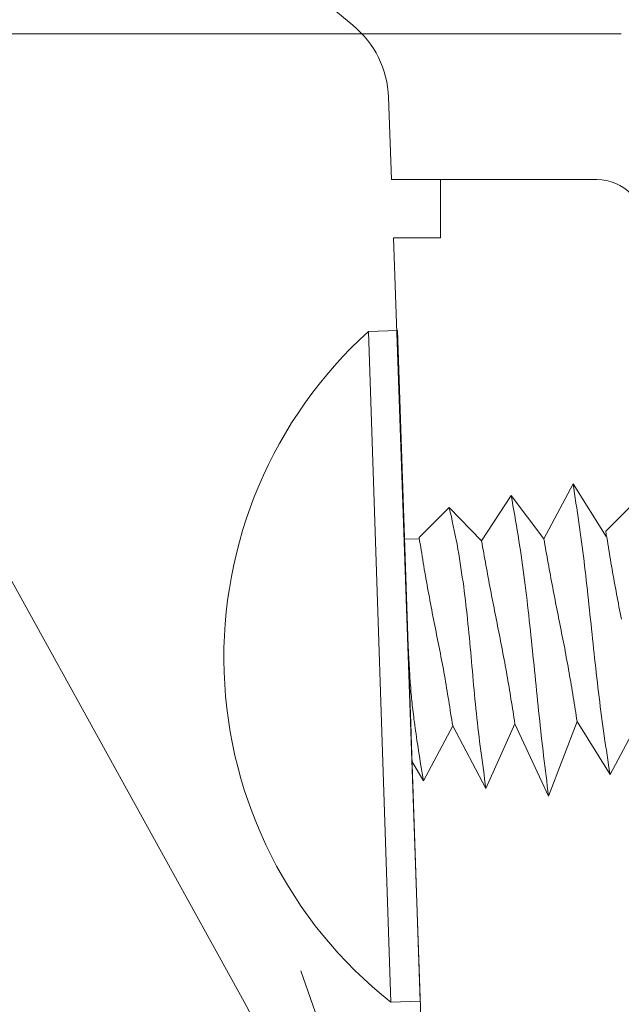
# Model space of a CAD drawing. Units: millimetres. Extents: x -800 to 7791, y -554 to 554.
# Drawn here: x -261 to -254, y -267 to -257 of the extents above; entities that cross this region are included whole.
import ezdxf

# ---------------------------------------------------------------- set-up
doc = ezdxf.new("R2010")
doc.units = ezdxf.units.MM
doc.header["$LTSCALE"] = 5
for name, color, linetype in [('GRE_M', 7, 'Continuous'), ('MAZ_M', 7, 'Continuous'), ('PARTS3', 7, 'Continuous'), ('sunpou', 7, 'Continuous')]:
    doc.layers.add(name, color=color, linetype=linetype)

# ---------------------------------------------------------------- blocks, each defined once
blk = doc.blocks.new('MLeader27_0-4_')
at = {"layer": 'sunpou', "color": 1, "linetype": 'Continuous', "lineweight": 5}
blk.add_line((-51.6588, -53.4665), (-61.449, -35.7305), dxfattribs=at)
at = {"layer": 'sunpou', "color": 7, "linetype": 'Continuous', "lineweight": 13}
for p, q in [((-51.5421, -53.4021), (-51.2722, -54.1669)), ((-51.2722, -54.1669), (-51.6588, -53.4665))]:
    blk.add_line(p, q, dxfattribs=at)

msp = doc.modelspace()

# ---------------------------------------------------------------- linework, layer by layer
at = {"layer": 'GRE_M', "color": 3, "linetype": 'Continuous', "lineweight": 9}
for q in [(-256.808, -258.03), (-254.668, -258.877)]:
    msp.add_line((-256.779, -258.877), q, dxfattribs=at)
for centre, radius, start, end in [((-246.418, -244.127), 17, 217.0995, 230.7443), ((-257.808, -258.065), 1, 2, 50.7443), ((-254.668, -259.377), 0.5, 0, 90)]:
    msp.add_arc(centre, radius, start, end, dxfattribs=at)
at = {"layer": 'MAZ_M', "color": 6, "linetype": 'Continuous', "lineweight": 9}
for p, q in [((-256.275, -258.877), (-256.275, -259.477)), ((-256.275, -258.877), (-254.668, -258.877)), ((-256.758, -259.477), (-256.218, -274.93)), ((-256.758, -259.477), (-256.275, -259.477))]:
    msp.add_line(p, q, dxfattribs=at)
msp.add_arc((-254.668, -259.377), 0.5, 0, 90, dxfattribs=at)
at = {"layer": 'PARTS3', "color": 4, "linetype": 'Continuous', "lineweight": 9}
for p, q in [((-257.016, -260.439), (-256.716, -260.429)), ((-257.016, -260.439), (-256.784, -267.335)), ((-256.716, -260.429), (-256.484, -267.325)), ((-256.784, -267.335), (-256.484, -267.325))]:
    msp.add_line(p, q, dxfattribs=at)
at = {"layer": 'PARTS3', "color": 4, "linetype": 'Continuous', "lineweight": 5}
for p, q in [((-254.912, -262.004), (-255.213, -262.569)), ((-254.912, -262.004), (-254.573, -262.547)), ((-254.904, -262.054), (-254.912, -262.004)), ((-254.897, -262.104), (-254.904, -262.054)), ((-255.548, -262.126), (-255.853, -262.59)), ((-255.548, -262.126), (-255.213, -262.569)), ((-255.539, -262.177), (-255.548, -262.126)), ((-255.548, -262.126), (-255.548, -262.126)), ((-255.53, -262.228), (-255.539, -262.177)), ((-254.889, -262.153), (-254.897, -262.104)), ((-254.882, -262.203), (-254.889, -262.153)), ((-254.266, -262.183), (-254.575, -262.493)), ((-256.184, -262.247), (-256.494, -262.558)), ((-256.184, -262.247), (-255.853, -262.59)), ((-256.174, -262.295), (-256.184, -262.247)), ((-256.163, -262.342), (-256.174, -262.295)), ((-255.521, -262.279), (-255.53, -262.228)), ((-255.512, -262.33), (-255.521, -262.279)), ((-254.874, -262.253), (-254.882, -262.203)), ((-254.867, -262.302), (-254.874, -262.253)), ((-254.859, -262.352), (-254.867, -262.302)), ((-256.153, -262.39), (-256.163, -262.342)), ((-256.143, -262.437), (-256.153, -262.39)), ((-255.503, -262.381), (-255.512, -262.33)), ((-255.494, -262.432), (-255.503, -262.381)), ((-254.852, -262.402), (-254.859, -262.352)), ((-254.845, -262.451), (-254.852, -262.402)), ((-256.133, -262.485), (-256.143, -262.437)), ((-256.123, -262.532), (-256.133, -262.485)), ((-255.486, -262.483), (-255.494, -262.432)), ((-255.477, -262.535), (-255.486, -262.483)), ((-254.838, -262.501), (-254.845, -262.451)), ((-254.831, -262.551), (-254.838, -262.501)), ((-254.57, -262.526), (-254.575, -262.493)), ((-254.575, -262.493), (-254.575, -262.493)), ((-256.644, -262.574), (-256.492, -262.569)), ((-256.644, -262.574), (-256.577, -264.573)), ((-256.489, -262.59), (-256.494, -262.558)), ((-256.494, -262.558), (-256.494, -262.558)), ((-256.484, -262.622), (-256.489, -262.59)), ((-256.114, -262.58), (-256.123, -262.532)), ((-256.104, -262.627), (-256.114, -262.58)), ((-255.847, -262.622), (-255.853, -262.59)), ((-255.853, -262.59), (-255.853, -262.59)), ((-255.469, -262.586), (-255.477, -262.535)), ((-255.461, -262.637), (-255.469, -262.586)), ((-255.207, -262.6), (-255.213, -262.569)), ((-255.202, -262.632), (-255.207, -262.6)), ((-254.825, -262.601), (-254.831, -262.551)), ((-254.818, -262.65), (-254.825, -262.601)), ((-254.565, -262.558), (-254.57, -262.526)), ((-254.559, -262.59), (-254.565, -262.558)), ((-254.554, -262.623), (-254.559, -262.59)), ((-256.478, -262.655), (-256.484, -262.622)), ((-256.473, -262.687), (-256.478, -262.655)), ((-256.468, -262.719), (-256.473, -262.687)), ((-256.096, -262.675), (-256.104, -262.627)), ((-256.087, -262.723), (-256.096, -262.675)), ((-255.841, -262.653), (-255.847, -262.622)), ((-255.836, -262.685), (-255.841, -262.653)), ((-255.83, -262.716), (-255.836, -262.685)), ((-255.453, -262.688), (-255.461, -262.637)), ((-255.445, -262.74), (-255.453, -262.688)), ((-255.196, -262.663), (-255.202, -262.632)), ((-255.19, -262.694), (-255.196, -262.663)), ((-255.185, -262.726), (-255.19, -262.694)), ((-254.812, -262.7), (-254.818, -262.65)), ((-254.805, -262.75), (-254.812, -262.7)), ((-254.549, -262.655), (-254.554, -262.623)), ((-254.543, -262.687), (-254.549, -262.655)), ((-254.538, -262.72), (-254.543, -262.687)), ((-256.462, -262.752), (-256.468, -262.719)), ((-256.457, -262.784), (-256.462, -262.752)), ((-256.452, -262.816), (-256.457, -262.784)), ((-256.079, -262.771), (-256.087, -262.723)), ((-256.071, -262.819), (-256.079, -262.771)), ((-255.824, -262.747), (-255.83, -262.716)), ((-255.819, -262.779), (-255.824, -262.747)), ((-255.813, -262.81), (-255.819, -262.779)), ((-255.438, -262.791), (-255.445, -262.74)), ((-255.431, -262.842), (-255.438, -262.791)), ((-255.179, -262.757), (-255.185, -262.726)), ((-255.173, -262.788), (-255.179, -262.757)), ((-255.168, -262.82), (-255.173, -262.788)), ((-254.799, -262.8), (-254.805, -262.75)), ((-254.793, -262.85), (-254.799, -262.8)), ((-254.533, -262.752), (-254.538, -262.72)), ((-254.527, -262.784), (-254.533, -262.752)), ((-254.522, -262.816), (-254.527, -262.784)), ((-256.446, -262.849), (-256.452, -262.816)), ((-256.441, -262.881), (-256.446, -262.849)), ((-256.435, -262.913), (-256.441, -262.881)), ((-256.064, -262.867), (-256.071, -262.819)), ((-256.057, -262.915), (-256.064, -262.867)), ((-255.807, -262.841), (-255.813, -262.81)), ((-255.802, -262.873), (-255.807, -262.841)), ((-255.796, -262.904), (-255.802, -262.873)), ((-255.79, -262.935), (-255.796, -262.904)), ((-255.424, -262.894), (-255.431, -262.842)), ((-255.417, -262.945), (-255.424, -262.894)), ((-255.162, -262.851), (-255.168, -262.82)), ((-255.156, -262.883), (-255.162, -262.851)), ((-255.15, -262.914), (-255.156, -262.883)), ((-254.787, -262.9), (-254.793, -262.85)), ((-254.781, -262.949), (-254.787, -262.9)), ((-254.516, -262.849), (-254.522, -262.816)), ((-254.511, -262.881), (-254.516, -262.849)), ((-254.505, -262.913), (-254.511, -262.881)), ((-256.43, -262.946), (-256.435, -262.913)), ((-256.424, -262.978), (-256.43, -262.946)), ((-256.418, -263.01), (-256.424, -262.978)), ((-256.413, -263.042), (-256.418, -263.01)), ((-256.05, -262.963), (-256.057, -262.915)), ((-256.043, -263.011), (-256.05, -262.963)), ((-256.036, -263.059), (-256.043, -263.011)), ((-255.784, -262.967), (-255.79, -262.935)), ((-255.778, -262.998), (-255.784, -262.967)), ((-255.773, -263.029), (-255.778, -262.998)), ((-255.41, -262.997), (-255.417, -262.945)), ((-255.404, -263.048), (-255.41, -262.997)), ((-255.145, -262.945), (-255.15, -262.914)), ((-255.139, -262.977), (-255.145, -262.945)), ((-255.133, -263.008), (-255.139, -262.977)), ((-255.127, -263.039), (-255.133, -263.008)), ((-254.776, -262.999), (-254.781, -262.949)), ((-254.77, -263.049), (-254.776, -262.999)), ((-254.5, -262.946), (-254.505, -262.913)), ((-254.494, -262.978), (-254.5, -262.946)), ((-254.488, -263.01), (-254.494, -262.978)), ((-254.482, -263.042), (-254.488, -263.01)), ((-256.407, -263.075), (-256.413, -263.042)), ((-256.401, -263.107), (-256.407, -263.075)), ((-256.395, -263.139), (-256.401, -263.107)), ((-256.03, -263.107), (-256.036, -263.059)), ((-256.024, -263.155), (-256.03, -263.107)), ((-255.767, -263.061), (-255.773, -263.029)), ((-255.761, -263.092), (-255.767, -263.061)), ((-255.755, -263.123), (-255.761, -263.092)), ((-255.397, -263.1), (-255.404, -263.048)), ((-255.391, -263.151), (-255.397, -263.1)), ((-255.121, -263.07), (-255.127, -263.039)), ((-255.115, -263.102), (-255.121, -263.07)), ((-255.109, -263.133), (-255.115, -263.102)), ((-254.765, -263.099), (-254.77, -263.049)), ((-254.759, -263.149), (-254.765, -263.099)), ((-254.476, -263.075), (-254.482, -263.042)), ((-254.47, -263.107), (-254.476, -263.075)), ((-254.464, -263.139), (-254.47, -263.107)), ((-256.389, -263.171), (-256.395, -263.139)), ((-256.383, -263.204), (-256.389, -263.171)), ((-256.377, -263.236), (-256.383, -263.204)), ((-256.019, -263.203), (-256.024, -263.155)), ((-256.013, -263.252), (-256.019, -263.203)), ((-255.749, -263.155), (-255.755, -263.123)), ((-255.743, -263.186), (-255.749, -263.155)), ((-255.737, -263.217), (-255.743, -263.186)), ((-255.385, -263.203), (-255.391, -263.151)), ((-255.379, -263.254), (-255.385, -263.203)), ((-255.103, -263.164), (-255.109, -263.133)), ((-255.097, -263.196), (-255.103, -263.164)), ((-255.091, -263.227), (-255.097, -263.196)), ((-254.754, -263.199), (-254.759, -263.149)), ((-254.748, -263.249), (-254.754, -263.199)), ((-254.458, -263.171), (-254.464, -263.139)), ((-254.452, -263.203), (-254.458, -263.171)), ((-254.446, -263.236), (-254.452, -263.203)), ((-256.371, -263.268), (-256.377, -263.236)), ((-256.365, -263.3), (-256.371, -263.268)), ((-256.359, -263.332), (-256.365, -263.3)), ((-256.008, -263.3), (-256.013, -263.252)), ((-256.002, -263.348), (-256.008, -263.3)), ((-255.73, -263.248), (-255.737, -263.217)), ((-255.724, -263.28), (-255.73, -263.248)), ((-255.718, -263.311), (-255.724, -263.28)), ((-255.712, -263.342), (-255.718, -263.311)), ((-255.373, -263.306), (-255.379, -263.254)), ((-255.367, -263.357), (-255.373, -263.306)), ((-255.085, -263.258), (-255.091, -263.227)), ((-255.078, -263.289), (-255.085, -263.258)), ((-255.072, -263.321), (-255.078, -263.289)), ((-254.743, -263.299), (-254.748, -263.249)), ((-254.738, -263.349), (-254.743, -263.299)), ((-254.44, -263.268), (-254.446, -263.236)), ((-254.433, -263.3), (-254.44, -263.268)), ((-254.427, -263.332), (-254.433, -263.3)), ((-256.352, -263.364), (-256.359, -263.332)), ((-256.346, -263.397), (-256.352, -263.364)), ((-256.339, -263.429), (-256.346, -263.397)), ((-255.997, -263.397), (-256.002, -263.348)), ((-255.992, -263.445), (-255.997, -263.397)), ((-255.706, -263.373), (-255.712, -263.342)), ((-255.699, -263.405), (-255.706, -263.373)), ((-255.693, -263.436), (-255.699, -263.405)), ((-255.362, -263.409), (-255.367, -263.357)), ((-255.356, -263.46), (-255.362, -263.409)), ((-255.066, -263.352), (-255.072, -263.321)), ((-255.06, -263.383), (-255.066, -263.352)), ((-255.054, -263.415), (-255.06, -263.383)), ((-255.047, -263.446), (-255.054, -263.415)), ((-254.732, -263.399), (-254.738, -263.349)), ((-254.727, -263.449), (-254.732, -263.399)), ((-254.421, -263.364), (-254.427, -263.332)), ((-254.414, -263.396), (-254.421, -263.364)), ((-256.333, -263.461), (-256.339, -263.429)), ((-256.327, -263.493), (-256.333, -263.461)), ((-256.32, -263.525), (-256.327, -263.493)), ((-255.987, -263.493), (-255.992, -263.445)), ((-255.983, -263.542), (-255.987, -263.493)), ((-255.687, -263.467), (-255.693, -263.436)), ((-255.681, -263.499), (-255.687, -263.467)), ((-255.675, -263.53), (-255.681, -263.499)), ((-255.35, -263.512), (-255.356, -263.46)), ((-255.345, -263.564), (-255.35, -263.512)), ((-255.041, -263.477), (-255.047, -263.446)), ((-255.035, -263.508), (-255.041, -263.477)), ((-255.029, -263.54), (-255.035, -263.508)), ((-254.722, -263.499), (-254.727, -263.449)), ((-254.716, -263.549), (-254.722, -263.499)), ((-256.612, -263.613), (-256.614, -263.574)), ((-256.61, -263.65), (-256.612, -263.613)), ((-256.314, -263.557), (-256.32, -263.525)), ((-256.307, -263.589), (-256.314, -263.557)), ((-256.301, -263.622), (-256.307, -263.589)), ((-255.978, -263.59), (-255.983, -263.542)), ((-255.973, -263.638), (-255.978, -263.59)), ((-255.668, -263.561), (-255.675, -263.53)), ((-255.662, -263.592), (-255.668, -263.561)), ((-255.656, -263.624), (-255.662, -263.592)), ((-255.34, -263.615), (-255.345, -263.564)), ((-255.334, -263.667), (-255.34, -263.615)), ((-255.023, -263.571), (-255.029, -263.54)), ((-255.017, -263.602), (-255.023, -263.571)), ((-255.01, -263.633), (-255.017, -263.602)), ((-254.711, -263.599), (-254.716, -263.549)), ((-254.706, -263.649), (-254.711, -263.599)), ((-256.607, -263.686), (-256.61, -263.65)), ((-256.605, -263.721), (-256.607, -263.686)), ((-256.603, -263.754), (-256.605, -263.721)), ((-256.295, -263.654), (-256.301, -263.622)), ((-256.288, -263.686), (-256.295, -263.654)), ((-256.282, -263.718), (-256.288, -263.686)), ((-256.276, -263.75), (-256.282, -263.718)), ((-255.969, -263.687), (-255.973, -263.638)), ((-255.964, -263.735), (-255.969, -263.687)), ((-255.65, -263.655), (-255.656, -263.624)), ((-255.644, -263.686), (-255.65, -263.655)), ((-255.638, -263.717), (-255.644, -263.686)), ((-255.632, -263.749), (-255.638, -263.717)), ((-255.329, -263.719), (-255.334, -263.667)), ((-255.324, -263.77), (-255.329, -263.719)), ((-255.004, -263.665), (-255.01, -263.633)), ((-254.998, -263.696), (-255.004, -263.665)), ((-254.992, -263.727), (-254.998, -263.696)), ((-254.701, -263.698), (-254.706, -263.649)), ((-254.695, -263.748), (-254.701, -263.698)), ((-256.601, -263.786), (-256.603, -263.754)), ((-256.6, -263.816), (-256.601, -263.786)), ((-256.598, -263.846), (-256.6, -263.816)), ((-256.27, -263.782), (-256.276, -263.75)), ((-256.264, -263.814), (-256.27, -263.782)), ((-256.257, -263.847), (-256.264, -263.814)), ((-255.96, -263.784), (-255.964, -263.735)), ((-255.956, -263.832), (-255.96, -263.784)), ((-255.626, -263.78), (-255.632, -263.749)), ((-255.62, -263.811), (-255.626, -263.78)), ((-255.614, -263.843), (-255.62, -263.811)), ((-255.318, -263.822), (-255.324, -263.77)), ((-255.313, -263.873), (-255.318, -263.822)), ((-254.986, -263.759), (-254.992, -263.727)), ((-254.981, -263.79), (-254.986, -263.759)), ((-254.975, -263.821), (-254.981, -263.79)), ((-254.969, -263.853), (-254.975, -263.821)), ((-254.69, -263.798), (-254.695, -263.748)), ((-254.684, -263.848), (-254.69, -263.798)), ((-256.596, -263.874), (-256.598, -263.846)), ((-256.594, -263.902), (-256.596, -263.874)), ((-256.593, -263.929), (-256.594, -263.902)), ((-256.251, -263.879), (-256.257, -263.847)), ((-256.245, -263.911), (-256.251, -263.879)), ((-256.24, -263.943), (-256.245, -263.911)), ((-255.951, -263.881), (-255.956, -263.832)), ((-255.947, -263.929), (-255.951, -263.881)), ((-255.609, -263.874), (-255.614, -263.843)), ((-255.603, -263.905), (-255.609, -263.874)), ((-255.597, -263.937), (-255.603, -263.905)), ((-255.308, -263.925), (-255.313, -263.873)), ((-254.963, -263.884), (-254.969, -263.853)), ((-254.958, -263.915), (-254.963, -263.884)), ((-254.952, -263.947), (-254.958, -263.915)), ((-254.679, -263.898), (-254.684, -263.848)), ((-254.673, -263.948), (-254.679, -263.898)), ((-256.591, -263.955), (-256.593, -263.929)), ((-256.59, -263.98), (-256.591, -263.955)), ((-256.588, -264.005), (-256.59, -263.98)), ((-256.586, -264.029), (-256.588, -264.005)), ((-256.234, -263.976), (-256.24, -263.943)), ((-256.228, -264.008), (-256.234, -263.976)), ((-256.223, -264.04), (-256.228, -264.008)), ((-255.943, -263.978), (-255.947, -263.929)), ((-255.938, -264.026), (-255.943, -263.978)), ((-255.592, -263.968), (-255.597, -263.937)), ((-255.586, -264), (-255.592, -263.968)), ((-255.581, -264.031), (-255.586, -264)), ((-255.303, -263.977), (-255.308, -263.925)), ((-255.298, -264.028), (-255.303, -263.977)), ((-254.947, -263.978), (-254.952, -263.947)), ((-254.941, -264.009), (-254.947, -263.978)), ((-254.936, -264.041), (-254.941, -264.009)), ((-254.668, -263.998), (-254.673, -263.948)), ((-254.662, -264.048), (-254.668, -263.998)), ((-256.585, -264.052), (-256.586, -264.029)), ((-256.583, -264.076), (-256.585, -264.052)), ((-256.581, -264.098), (-256.583, -264.076)), ((-256.58, -264.121), (-256.581, -264.098)), ((-256.578, -264.143), (-256.58, -264.121)), ((-256.217, -264.072), (-256.223, -264.04)), ((-256.212, -264.105), (-256.217, -264.072)), ((-256.206, -264.137), (-256.212, -264.105)), ((-255.934, -264.074), (-255.938, -264.026)), ((-255.929, -264.123), (-255.934, -264.074)), ((-255.925, -264.171), (-255.929, -264.123)), ((-255.576, -264.062), (-255.581, -264.031)), ((-255.57, -264.094), (-255.576, -264.062)), ((-255.565, -264.125), (-255.57, -264.094)), ((-255.56, -264.157), (-255.565, -264.125)), ((-255.292, -264.08), (-255.298, -264.028)), ((-255.287, -264.132), (-255.292, -264.08)), ((-254.931, -264.072), (-254.936, -264.041)), ((-254.925, -264.104), (-254.931, -264.072)), ((-254.92, -264.135), (-254.925, -264.104)), ((-254.656, -264.098), (-254.662, -264.048)), ((-254.65, -264.148), (-254.656, -264.098)), ((-256.576, -264.166), (-256.578, -264.143)), ((-256.574, -264.188), (-256.576, -264.166)), ((-256.572, -264.211), (-256.574, -264.188)), ((-256.57, -264.233), (-256.572, -264.211)), ((-256.201, -264.169), (-256.206, -264.137)), ((-256.195, -264.202), (-256.201, -264.169)), ((-256.19, -264.234), (-256.195, -264.202)), ((-255.92, -264.22), (-255.925, -264.171)), ((-255.915, -264.268), (-255.92, -264.22)), ((-255.555, -264.188), (-255.56, -264.157)), ((-255.55, -264.22), (-255.555, -264.188)), ((-255.545, -264.251), (-255.55, -264.22)), ((-255.282, -264.183), (-255.287, -264.132)), ((-255.277, -264.235), (-255.282, -264.183)), ((-254.915, -264.167), (-254.92, -264.135)), ((-254.91, -264.198), (-254.915, -264.167)), ((-254.905, -264.23), (-254.91, -264.198)), ((-254.644, -264.198), (-254.65, -264.148)), ((-254.638, -264.247), (-254.644, -264.198)), ((-256.567, -264.256), (-256.57, -264.233)), ((-256.565, -264.279), (-256.567, -264.256)), ((-256.562, -264.303), (-256.565, -264.279)), ((-256.559, -264.327), (-256.562, -264.303)), ((-256.557, -264.351), (-256.559, -264.327)), ((-256.185, -264.266), (-256.19, -264.234)), ((-256.18, -264.299), (-256.185, -264.266)), ((-256.175, -264.331), (-256.18, -264.299)), ((-255.91, -264.317), (-255.915, -264.268)), ((-255.905, -264.365), (-255.91, -264.317)), ((-255.539, -264.283), (-255.545, -264.251)), ((-255.534, -264.314), (-255.539, -264.283)), ((-255.529, -264.346), (-255.534, -264.314)), ((-255.271, -264.287), (-255.277, -264.235)), ((-255.266, -264.338), (-255.271, -264.287)), ((-254.9, -264.261), (-254.905, -264.23)), ((-254.895, -264.293), (-254.9, -264.261)), ((-254.89, -264.324), (-254.895, -264.293)), ((-254.885, -264.355), (-254.89, -264.324)), ((-254.632, -264.297), (-254.638, -264.247)), ((-254.625, -264.347), (-254.632, -264.297)), ((-256.553, -264.377), (-256.557, -264.351)), ((-256.55, -264.402), (-256.553, -264.377)), ((-256.547, -264.429), (-256.55, -264.402)), ((-256.543, -264.457), (-256.547, -264.429)), ((-256.17, -264.363), (-256.175, -264.331)), ((-256.164, -264.396), (-256.17, -264.363)), ((-256.159, -264.428), (-256.164, -264.396)), ((-256.154, -264.461), (-256.159, -264.428)), ((-255.9, -264.413), (-255.905, -264.365)), ((-255.895, -264.462), (-255.9, -264.413)), ((-255.524, -264.377), (-255.529, -264.346)), ((-255.52, -264.408), (-255.524, -264.377)), ((-255.515, -264.44), (-255.52, -264.408)), ((-255.26, -264.39), (-255.266, -264.338)), ((-255.255, -264.441), (-255.26, -264.39)), ((-254.88, -264.387), (-254.885, -264.355)), ((-254.875, -264.418), (-254.88, -264.387)), ((-254.87, -264.45), (-254.875, -264.418)), ((-254.619, -264.397), (-254.625, -264.347)), ((-254.612, -264.447), (-254.619, -264.397)), ((-254.532, -264.993), (-254.23, -264.428)), ((-256.539, -264.485), (-256.543, -264.457)), ((-256.535, -264.515), (-256.539, -264.485)), ((-256.53, -264.545), (-256.535, -264.515)), ((-256.45, -265.058), (-256.149, -264.493)), ((-256.149, -264.493), (-256.154, -264.461)), ((-255.807, -265.136), (-256.149, -264.493)), ((-255.889, -264.51), (-255.895, -264.462)), ((-255.884, -264.558), (-255.889, -264.51)), ((-255.807, -265.136), (-255.51, -264.471)), ((-255.51, -264.471), (-255.515, -264.44)), ((-255.164, -265.215), (-255.51, -264.471)), ((-255.249, -264.493), (-255.255, -264.441)), ((-255.243, -264.545), (-255.249, -264.493)), ((-255.164, -265.215), (-254.87, -264.45)), ((-254.532, -264.993), (-254.87, -264.45)), ((-254.605, -264.496), (-254.612, -264.447)), ((-254.598, -264.546), (-254.605, -264.496)), ((-256.526, -264.577), (-256.53, -264.545)), ((-256.521, -264.61), (-256.526, -264.577)), ((-256.516, -264.643), (-256.521, -264.61)), ((-255.878, -264.606), (-255.884, -264.558)), ((-255.872, -264.655), (-255.878, -264.606)), ((-255.238, -264.596), (-255.243, -264.545)), ((-255.232, -264.648), (-255.238, -264.596)), ((-254.591, -264.596), (-254.598, -264.546)), ((-254.584, -264.646), (-254.591, -264.596)), ((-256.511, -264.678), (-256.516, -264.643)), ((-256.505, -264.714), (-256.511, -264.678)), ((-256.499, -264.75), (-256.505, -264.714)), ((-255.866, -264.703), (-255.872, -264.655)), ((-255.86, -264.751), (-255.866, -264.703)), ((-255.226, -264.699), (-255.232, -264.648)), ((-255.22, -264.751), (-255.226, -264.699)), ((-254.577, -264.695), (-254.584, -264.646)), ((-254.569, -264.745), (-254.577, -264.695)), ((-256.494, -264.787), (-256.499, -264.75)), ((-256.488, -264.825), (-256.494, -264.787)), ((-256.482, -264.863), (-256.488, -264.825)), ((-255.853, -264.799), (-255.86, -264.751)), ((-255.847, -264.847), (-255.853, -264.799)), ((-255.214, -264.802), (-255.22, -264.751)), ((-255.208, -264.854), (-255.214, -264.802)), ((-254.562, -264.795), (-254.569, -264.745)), ((-254.554, -264.844), (-254.562, -264.795)), ((-256.45, -265.058), (-256.567, -264.865)), ((-256.475, -264.901), (-256.482, -264.863)), ((-256.469, -264.94), (-256.475, -264.901)), ((-255.84, -264.895), (-255.847, -264.847)), ((-255.834, -264.944), (-255.84, -264.895)), ((-255.202, -264.905), (-255.208, -264.854)), ((-255.196, -264.957), (-255.202, -264.905)), ((-254.547, -264.894), (-254.554, -264.844)), ((-254.539, -264.943), (-254.547, -264.894)), ((-256.463, -264.979), (-256.469, -264.94)), ((-256.457, -265.018), (-256.463, -264.979)), ((-256.45, -265.058), (-256.457, -265.018)), ((-255.827, -264.992), (-255.834, -264.944)), ((-255.821, -265.04), (-255.827, -264.992)), ((-255.189, -265.009), (-255.196, -264.957)), ((-255.183, -265.06), (-255.189, -265.009)), ((-254.532, -264.993), (-254.539, -264.943)), ((-255.814, -265.088), (-255.821, -265.04)), ((-255.807, -265.136), (-255.814, -265.088)), ((-255.177, -265.112), (-255.183, -265.06)), ((-255.171, -265.163), (-255.177, -265.112)), ((-255.164, -265.215), (-255.171, -265.163))]:
    msp.add_line(p, q, dxfattribs=at)
at = {"layer": 'PARTS3', "color": 4, "linetype": 'Continuous', "lineweight": 9}
msp.add_arc((-253.981, -263.789), 4.52, 132.1734, 231.6775, dxfattribs=at)
at = {"layer": 'sunpou', "color": 1, "linetype": 'Continuous', "lineweight": 9}
msp.add_line((-254.418, -257.377), (-303.211, -257.377), dxfattribs=at)
msp.add_line((-254.418, -257.377), (-303.211, -257.377), dxfattribs=at)

# ---------------------------------------------------------------- block references
at = {"layer": 'sunpou', "color": 7, "linetype": 'Continuous', "lineweight": 13, "xscale": 5, "yscale": 5}
msp.add_blockref('MLeader27_0-4_', (0, 0), dxfattribs=at)

doc.saveas('drawing.dxf')
